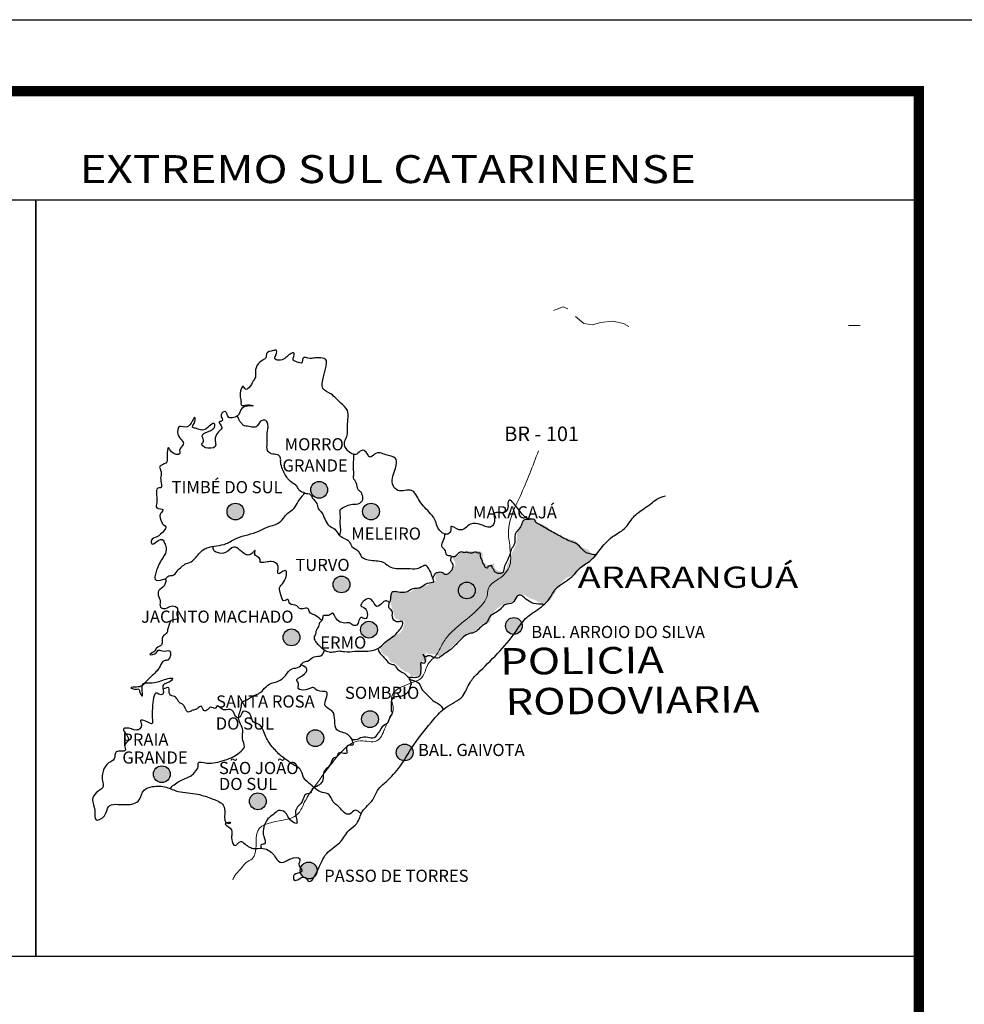
# Model space of a CAD drawing. Units: feet. Extents: x 654550 to 660124, y 6797675 to 6800989.
# Drawn here: x 658001 to 658094, y 6799016 to 6799112 of the extents above; entities that cross this region are included whole.
import ezdxf

# ---------------------------------------------------------------- set-up
doc = ezdxf.new("R2010")
doc.units = ezdxf.units.FT
doc.header["$MEASUREMENT"] = 0
doc.layers.add('01', color=1, linetype='Continuous')
for name, color, linetype, lineweight in [('03', 3, 'Continuous', 20), ('05', 5, 'Continuous', 30), ('C. Nivel', 96, 'Continuous', 13), ('Layer7', 252, 'Continuous', 9), ('Texto', 7, 'Continuous', 25)]:
    doc.layers.add(name, color=color, linetype=linetype, lineweight=lineweight)
doc.styles.add('RN', font='arial.ttf')
doc.styles.add('style1', font='verdana.ttf', dxfattribs={"width": 1.2})
doc.styles.add('style2', font='verdana.ttf', dxfattribs={"width": 1.2})

msp = doc.modelspace()

# ---------------------------------------------------------------- hatches: boundary and pattern name
h = msp.add_hatch(color=256)
h.paths.add_polyline_path([(658031.396, 6799066.294, 1), (658029.751, 6799066.294, 1)])
h.paths.add_polyline_path([(658021.542, 6799064.169, 1), (658023.187, 6799064.169, 1)])
h.paths.add_polyline_path([(658033.581, 6799057.028, 1), (658031.936, 6799057.028, 1)])
h.paths.add_polyline_path([(658034.83, 6799064.169, 1), (658036.475, 6799064.169, 1)])
h.paths.add_polyline_path([(658036.27, 6799052.591, 1), (658034.625, 6799052.591, 1)])
h.paths.add_polyline_path([(658027.034, 6799051.834, 1), (658028.679, 6799051.834, 1)])
h.paths.add_polyline_path([(658029.374, 6799041.955, 1), (658031.019, 6799041.955, 1)])
h.paths.add_polyline_path([(658034.728, 6799043.816, 1), (658036.373, 6799043.816, 1)])
h.paths.add_polyline_path([(658025.386, 6799035.767, 1), (658023.741, 6799035.767, 1)])
h.paths.add_polyline_path([(658015.983, 6799038.419, 1), (658014.337, 6799038.419, 1)])
edge = h.paths.add_edge_path()
edge.add_spline(control_points=[(658028.762, 6799029.24), (658028.818, 6799029.179), (658028.913, 6799029.061), (658028.842, 6799028.861), (658028.767, 6799028.799), (658028.744, 6799028.784)], knot_values=[13.2717, 13.2717, 13.2717, 13.2717, 13.296214, 13.318773, 13.327738, 13.327738, 13.327738, 13.327738], degree=3, periodic=0)
edge.add_arc((658029.543, 6799028.979), 0.823, 193.73825, 231.66532)
edge.add_spline(control_points=[(658029.033, 6799028.334), (658029.1, 6799028.341), (658029.204, 6799028.323), (658029.286, 6799028.23), (658029.318, 6799028.188)], knot_values=[13.54782, 13.54782, 13.54782, 13.54782, 13.57047, 13.586104, 13.586104, 13.586104, 13.586104], degree=3, periodic=0)
edge.add_arc((658029.543, 6799028.979), 0.823, 254.13795, 312.85893)
edge.add_spline(control_points=[(658030.102, 6799028.376), (658030.191, 6799028.527), (658030.277, 6799028.698), (658030.357, 6799028.864)], knot_values=[13.712433, 13.712433, 13.712433, 13.712433, 13.753122, 13.753122, 13.753122, 13.753122], degree=3, periodic=0)
edge.add_arc((658029.543, 6799028.979), 0.823, 351.94738, 360)
edge.add_arc((658029.543, 6799028.979), 0.823, 360, 521.5623)
edge = h.paths.add_edge_path()
edge.add_arc((658038.949, 6799040.559), 0.823, 32.01901, 180)
edge.add_arc((658038.949, 6799040.559), 0.823, 180, 264.46315)
edge.add_spline(control_points=[(658038.87, 6799039.741), (658039.134, 6799040.154), (658039.383, 6799040.58), (658039.646, 6799040.995)], knot_values=[15.210367, 15.210367, 15.210367, 15.210367, 15.364724, 15.364724, 15.364724, 15.364724], degree=3, periodic=0)
edge = h.paths.add_edge_path()
edge.add_arc((658038.949, 6799040.559), 0.823, 0, 32.01901)
edge.add_spline(control_points=[(658039.646, 6799040.995), (658039.383, 6799040.58), (658039.134, 6799040.154), (658038.87, 6799039.741)], knot_values=[15.210367, 15.210367, 15.210367, 15.210367, 15.364724, 15.364724, 15.364724, 15.364724], degree=3, periodic=0)
edge.add_arc((658038.949, 6799040.559), 0.823, 264.46315, 360)
edge = h.paths.add_edge_path()
edge.add_arc((658049.649, 6799052.955), 0.823, 20.9275, 180)
edge.add_arc((658049.649, 6799052.955), 0.823, 180, 269.48582)
edge.add_spline(control_points=[(658049.642, 6799052.133), (658049.692, 6799052.202), (658049.954, 6799052.572), (658050.196, 6799052.96), (658050.418, 6799053.249)], knot_values=[16.945532, 16.945532, 16.945532, 16.945532, 16.972352, 17.087042, 17.087042, 17.087042, 17.087042], degree=3, periodic=0)
edge = h.paths.add_edge_path()
edge.add_arc((658049.649, 6799052.955), 0.823, 360, 380.9275)
edge.add_spline(control_points=[(658050.418, 6799053.249), (658050.196, 6799052.96), (658049.954, 6799052.572), (658049.692, 6799052.202), (658049.642, 6799052.133)], knot_values=[16.945532, 16.945532, 16.945532, 16.945532, 17.060222, 17.087042, 17.087042, 17.087042, 17.087042], degree=3, periodic=0)
edge.add_arc((658049.649, 6799052.955), 0.823, 269.48582, 360)
h = msp.add_hatch(color=256)
edge = h.paths.add_edge_path()
edge.add_spline(control_points=[(658036.512, 6799050.811), (658036.599, 6799050.521), (658036.727, 6799050.094), (658037.266, 6799050.037), (658037.404, 6799049.775), (658037.451, 6799049.559), (658037.648, 6799049.368), (658037.933, 6799049.327), (658038.191, 6799049.132), (658038.497, 6799048.848), (658038.817, 6799048.534), (658039.233, 6799048.431), (658039.463, 6799048.287), (658039.543, 6799048.025), (658039.806, 6799048.109), (658040.009, 6799047.947), (658040.255, 6799047.942), (658040.417, 6799048.032), (658040.609, 6799048.166), (658040.614, 6799048.499), (658040.641, 6799048.86), (658040.679, 6799049.173), (658040.581, 6799049.447), (658040.799, 6799049.578), (658040.895, 6799049.24), (658041.151, 6799049.714), (658041.234, 6799049.964), (658040.871, 6799050.464), (658041.191, 6799050.192), (658041.52, 6799050.19), (658041.998, 6799050.19), (658042.439, 6799049.854), (658043.002, 6799050.283), (658043.386, 6799050.733), (658043.893, 6799051.289), (658044.364, 6799051.684), (658044.892, 6799052.048), (658045.375, 6799052.263), (658046.087, 6799052.534), (658046.447, 6799053.309), (658047.363, 6799053.219), (658047.348, 6799053.855), (658047.628, 6799054.248), (658047.956, 6799054.674), (658048.415, 6799054.944), (658048.907, 6799055.187), (658049.557, 6799055.241), (658049.853, 6799055.792), (658050.283, 6799056.017), (658050.773, 6799056.027), (658051.139, 6799055.603), (658051.749, 6799055.56), (658052.16, 6799055.194), (658052.824, 6799055.169), (658053.366, 6799055.672), (658053.741, 6799056.289), (658054.051, 6799056.918), (658054.489, 6799057.419), (658055.046, 6799057.866), (658055.78, 6799057.89), (658056.009, 6799058.534), (658056.586, 6799058.791), (658057.038, 6799059.291), (658057.452, 6799059.624), (658057.754, 6799059.763), (658057.873, 6799059.914), (658057.75, 6799060.197), (658057.251, 6799059.892), (658056.99, 6799060.499), (658056.42, 6799060.559), (658056.051, 6799060.894), (658055.748, 6799061.315), (658055.034, 6799061.462), (658054.271, 6799061.769), (658053.239, 6799062.188), (658052.779, 6799062.966), (658051.785, 6799062.955), (658051.9, 6799063.351), (658051.596, 6799063.591), (658051.249, 6799063.522), (658050.863, 6799063.477), (658050.387, 6799063.216), (658050.495, 6799062.611), (658050.054, 6799062.419), (658049.952, 6799061.971), (658049.942, 6799061.493), (658049.862, 6799060.823), (658049.539, 6799060.32), (658049.343, 6799059.819), (658049.305, 6799059.436), (658048.993, 6799059.056), (658048.986, 6799058.551), (658048.511, 6799058.174), (658047.935, 6799058.372), (658047.659, 6799058.759), (658047.766, 6799059.157), (658047.402, 6799059.015), (658047.103, 6799058.804), (658046.558, 6799059.195), (658046.571, 6799059.692), (658046.62, 6799060.111), (658046.285, 6799060.345), (658045.892, 6799060.26), (658045.371, 6799060.267), (658044.827, 6799060.377), (658044.346, 6799060.147), (658044.125, 6799059.761), (658043.471, 6799059.999), (658043.79, 6799059.31), (658044.048, 6799058.828), (658043.481, 6799058.616), (658043.408, 6799058.107), (658042.881, 6799057.983), (658042.679, 6799058.373), (658042.339, 6799058.197), (658042.123, 6799058.114), (658041.955, 6799057.95), (658041.902, 6799057.709), (658042.06, 6799057.333), (658041.52, 6799057.255), (658041.238, 6799056.883), (658040.703, 6799056.922), (658040.378, 6799056.703), (658039.912, 6799056.729), (658039.614, 6799056.167), (658038.99, 6799056.362), (658038.507, 6799056.327), (658038.167, 6799056.222), (658037.887, 6799056.477), (658037.802, 6799056.102), (658037.398, 6799056.231), (658037.588, 6799055.68), (658037.594, 6799055.23), (658037.649, 6799054.775), (658037.824, 6799054.389), (658037.923, 6799054.091), (658037.933, 6799053.697), (658038.278, 6799053.657), (658038.453, 6799053.46), (658038.684, 6799053.436), (658039.04, 6799053.436), (658038.787, 6799052.845), (658038.719, 6799052.422), (658038.314, 6799052.131), (658037.831, 6799052.12), (658037.476, 6799051.768), (658037.212, 6799051.441), (658037.006, 6799051.166), (658036.632, 6799051.152), (658036.551, 6799050.922), (658036.512, 6799050.811)], knot_values=[0, 0, 0, 0, 0.084535, 0.124396, 0.149075, 0.171424, 0.193624, 0.230077, 0.258382, 0.293582, 0.362662, 0.393297, 0.426805, 0.445671, 0.463989, 0.497095, 0.523267, 0.53497, 0.555405, 0.592858, 0.62957, 0.671417, 0.694957, 0.706661, 0.73256, 0.74931, 0.827822, 0.848914, 0.867787, 0.910948, 0.969062, 1.008923, 1.067438, 1.154411, 1.208094, 1.300895, 1.348068, 1.408939, 1.467454, 1.582701, 1.642383, 1.685523, 1.747538, 1.795782, 1.852386, 1.912179, 1.969336, 2.043343, 2.090153, 2.116325, 2.191304, 2.245955, 2.299835, 2.357476, 2.435974, 2.517244, 2.586355, 2.655031, 2.724708, 2.809264, 2.849196, 2.921944, 2.996044, 3.06146, 3.086148, 3.1014, 3.115871, 3.165599, 3.215586, 3.278825, 3.332769, 3.367968, 3.438432, 3.546873, 3.63465, 3.77617, 3.82916, 3.850087, 3.883388, 3.927883, 3.957143, 4.007947, 4.076609, 4.102777, 4.145036, 4.208028, 4.258341, 4.353163, 4.392049, 4.426949, 4.471416, 4.54092, 4.570755, 4.648832, 4.695626, 4.716552, 4.743242, 4.777265, 4.839683, 4.897761, 4.931863, 4.961699, 5.00881, 5.0533, 5.12663, 5.17697, 5.21217, 5.251428, 5.323772, 5.346121, 5.418486, 5.444249, 5.502768, 5.52497, 5.562442, 5.59523, 5.602627, 5.634983, 5.669086, 5.700705, 5.769841, 5.809446, 5.856628, 5.888464, 5.946092, 6.016754, 6.061326, 6.103199, 6.120757, 6.154059, 6.169761, 6.224689, 6.253577, 6.33055, 6.358723, 6.386033, 6.433191, 6.455552, 6.483857, 6.510546, 6.52905, 6.579021, 6.6412, 6.682575, 6.720047, 6.789127, 6.826311, 6.855913, 6.892361, 6.926332, 6.926332, 6.926332, 6.926332], degree=3, periodic=0)
edge = h.paths.add_edge_path(flags=0)
edge.add_arc((658045.043, 6799056.437), 0.823, 0, 180)
edge.add_arc((658045.043, 6799056.437), 0.823, 180, 360)
msp.add_hatch(color=256).paths.add_polyline_path([(658045.865, 6799056.437, 1), (658044.22, 6799056.437, 1)])

# ---------------------------------------------------------------- linework, layer by layer
for p, q in [((657899.323, 6799112.388), (658499.323, 6799112.388)), ((658002.807, 6799084.804), (658002.807, 6799020.555, 1.623))]:
    msp.add_line(p, q)
for points in [[(657916.887, 6799094.717), (658002.807, 6799094.717), (658002.807, 6799020.555), (657916.887, 6799020.555)], [(658002.807, 6799094.717), (658089.323, 6799094.717), (658089.323, 6799020.555), (658002.807, 6799020.555)]]:
    msp.add_lwpolyline(points, close=True)
for centre in [(658030.573, 6799066.294), (658022.364, 6799064.169), (658035.652, 6799064.169), (658032.759, 6799057.028), (658045.043, 6799056.437), (658049.649, 6799052.955), (658027.857, 6799051.834), (658035.448, 6799052.591), (658035.551, 6799043.816), (658030.197, 6799041.955), (658038.949, 6799040.559), (658015.16, 6799038.419), (658024.564, 6799035.767), (658029.543, 6799028.979)]:
    msp.add_circle(centre, 0.823)
for points in [[(658031.305, 6799078.93), (658031.177, 6799079.1), (658030.58, 6799079.228), (658030.197, 6799079.228), (658029.686, 6799079.185), (658028.962, 6799079.185), (658028.877, 6799078.76), (658028.365, 6799078.845), (658028.067, 6799078.972), (658028.11, 6799079.526), (658028.11, 6799079.696), (658027.727, 6799079.611), (658027.301, 6799079.27), (658026.79, 6799079.015), (658026.236, 6799079.143), (658026.406, 6799079.696), (658026.406, 6799079.951), (658026.065, 6799079.951), (658025.426, 6799079.653), (658025.341, 6799079.228), (658025.043, 6799079.015), (658024.532, 6799078.547), (658024.362, 6799078.164), (658024.319, 6799077.823), (658024.319, 6799077.355), (658024.106, 6799076.972), (658023.68, 6799076.291), (658023.339, 6799076.163), (658023.126, 6799076.461), (658022.871, 6799075.993), (658022.871, 6799075.269), (658022.913, 6799074.928), (658022.913, 6799074.63), (658023.552, 6799074.63), (658024.106, 6799074.545), (658023.297, 6799074.46), (658022.828, 6799073.992), (658022.658, 6799073.651), (658022.189, 6799073.396), (658021.721, 6799073.396), (658021.508, 6799073.822), (658021.423, 6799073.949), (658020.954, 6799073.651), (658021.082, 6799073.055), (658020.784, 6799072.97), (658021.039, 6799072.417), (658020.826, 6799072.119), (658020.4, 6799070.927), (658020.443, 6799070.714), (658019.676, 6799070.374), (658019.08, 6799070.799), (658019.25, 6799071.055), (658019.122, 6799071.523), (658020.358, 6799072.587), (658020.315, 6799072.757), (658019.378, 6799072.204), (658018.441, 6799072.332), (658018.143, 6799072.459), (658018.313, 6799072.8), (658018.398, 6799073.396), (658017.632, 6799072.459), (658016.908, 6799072.502), (658016.737, 6799071.736), (658017.248, 6799070.757), (658016.908, 6799070.246), (658016.908, 6799069.863), (658016.098, 6799070.033), (658015.8, 6799070.459), (658015.672, 6799069.565), (658015.545, 6799068.926), (658014.948, 6799068.586), (658015.076, 6799068.075), (658015.033, 6799067.437), (658015.119, 6799066.798), (658015.033, 6799066.5), (658014.906, 6799066.5), (658014.65, 6799065.053), (658014.65, 6799064.542), (658015.289, 6799064.329), (658015.033, 6799063.989), (658015.161, 6799063.095), (658015.204, 6799063.009), (658015.545, 6799062.669), (658015.374, 6799062.328), (658014.65, 6799061.69), (658014.139, 6799061.349), (658014.181, 6799061.009), (658014.693, 6799061.264), (658015.289, 6799061.349), (658015.374, 6799061.179), (658015.545, 6799060.753), (658015.502, 6799060.072), (658014.991, 6799059.221), (658014.693, 6799058.54), (658014.522, 6799058.029), (658014.48, 6799057.561), (658015.259, 6799057.511), (658015.464, 6799057.579), (658015.396, 6799056.899), (658014.851, 6799056.422), (658014.851, 6799055.81), (658014.987, 6799055.469), (658014.987, 6799054.925), (658015.123, 6799054.721), (658015.668, 6799054.721), (658016.213, 6799054.925), (658016.689, 6799054.653), (658016.689, 6799054.449), (658016.621, 6799054.04), (658016.757, 6799053.7), (658016.077, 6799053.496), (658015.872, 6799053.088), (658015.736, 6799052.679), (658015.668, 6799052.339), (658015.259, 6799051.931), (658015.123, 6799051.114), (658014.647, 6799050.774), (658014.374, 6799050.434), (658013.966, 6799050.161), (658014.647, 6799050.366), (658014.783, 6799050.57), (658015.191, 6799050.502), (658015.94, 6799050.502), (658015.736, 6799049.617), (658015.396, 6799049.549), (658014.987, 6799049.005), (658014.102, 6799047.984), (658013.489, 6799047.371), (658013.217, 6799047.099), (658012.672, 6799046.963), (658012.127, 6799046.895), (658012.468, 6799046.759), (658012.876, 6799046.759), (658013.012, 6799046.419), (658013.217, 6799046.078), (658013.353, 6799047.303), (658013.761, 6799047.371), (658014.578, 6799047.439), (658015.259, 6799047.643), (658016.213, 6799047.78), (658015.872, 6799047.439), (658015.668, 6799047.371), (658015.259, 6799047.099), (658015.259, 6799046.282), (658015.055, 6799046.214), (658014.715, 6799046.35), (658014.238, 6799044.921), (658014.238, 6799043.696), (658014.238, 6799043.424), (658013.557, 6799043.628), (658013.08, 6799043.696), (658013.148, 6799043.288), (658013.012, 6799042.88), (658012.672, 6799042.744), (658011.65, 6799042.948), (658011.446, 6799042.88), (658011.855, 6799041.995), (658011.855, 6799041.723), (658011.514, 6799041.247), (658011.579, 6799040.747), (658010.694, 6799040.611), (658010.49, 6799039.931), (658009.945, 6799039.522), (658009.4, 6799038.706), (658009.332, 6799037.753), (658009.4, 6799037.209), (658008.719, 6799036.596), (658008.379, 6799035.916), (658008.583, 6799034.895), (658008.719, 6799033.942), (658009.536, 6799034.35), (658009.945, 6799035.235), (658011.647, 6799035.439), (658012.941, 6799035.916), (658013.418, 6799036.868), (658014.235, 6799037.209), (658015.597, 6799037.141), (658016.754, 6799036.732), (658017.708, 6799036.596), (658018.661, 6799036.46), (658020.159, 6799035.984), (658021.181, 6799035.371), (658021.317, 6799034.555), (658021.657, 6799033.602), (658021.93, 6799033.67), (658021.385, 6799033.602), (658021.861, 6799033.125), (658021.998, 6799032.445), (658021.998, 6799032.037), (658022.338, 6799031.424), (658022.883, 6799031.832), (658023.155, 6799031.696), (658024.109, 6799031.152), (658025.062, 6799031.152), (658025.743, 6799030.88), (658026.151, 6799030.471), (658026.764, 6799029.791), (658027.377, 6799029.927), (658027.786, 6799030.131), (658028.671, 6799030.131), (658028.603, 6799029.451), (658028.875, 6799029.042), (658028.807, 6799028.838), (658028.126, 6799028.566), (658028.126, 6799028.022), (658028.603, 6799028.158), (658029.216, 6799028.294), (658029.488, 6799027.954), (658030.441, 6799029.042), (658031.463, 6799030.812), (658032.689, 6799031.832), (658033.506, 6799032.921), (658034.255, 6799033.602), (658034.799, 6799034.759), (658035.821, 6799035.916), (658036.366, 6799036.936), (658036.979, 6799037.549), (658038.34, 6799038.978), (658039.838, 6799041.292), (658041.813, 6799043.81), (658042.971, 6799044.966), (658044.605, 6799046.055), (658045.354, 6799047.416), (658046.103, 6799048.301), (658049.791, 6799052.343), (658050.795, 6799053.681), (658051.799, 6799054.446), (658053.138, 6799055.64), (658053.759, 6799056.596), (658055.289, 6799057.743), (658056.15, 6799058.651), (658057.202, 6799059.415), (658057.776, 6799060.037), (658059.306, 6799061.709), (658060.453, 6799062.474), (658061.362, 6799063.62), (658062.414, 6799064.481), (658063.083, 6799064.958), (658063.657, 6799065.388), (658064.502, 6799065.702)], [(658057.633, 6799059.921), (658056.609, 6799060.222), (658055.886, 6799060.945), (658055.042, 6799061.306), (658054.44, 6799061.607), (658053.235, 6799062.27), (658051.969, 6799062.992), (658051.728, 6799063.233), (658051.728, 6799063.293), (658051.005, 6799063.474), (658050.824, 6799063.594), (658050.583, 6799063.775), (658050.162, 6799064.317), (658049.619, 6799064.979), (658049.197, 6799065.281), (658049.077, 6799065.1), (658049.077, 6799064.739), (658048.836, 6799064.136), (658048.173, 6799064.076), (658047.751, 6799064.016), (658047.751, 6799063.233), (658047.45, 6799062.691), (658046.426, 6799062.872), (658045.401, 6799062.932), (658044.256, 6799062.39), (658043.473, 6799062.691), (658043.473, 6799062.33), (658043.172, 6799061.969), (658042.208, 6799062.571), (658041.967, 6799063.233), (658041.485, 6799063.956), (658040.4, 6799065.22), (658039.617, 6799066.244), (658038.291, 6799066.244), (658037.809, 6799066.726), (658037.99, 6799068.231), (658038.05, 6799069.375), (658037.086, 6799069.737), (658036.544, 6799069.917), (658036.001, 6799069.797), (658035.58, 6799069.496), (658034.977, 6799070.158), (658034.736, 6799070.158), (658034.254, 6799069.797), (658033.35, 6799070.158), (658033.049, 6799070.941), (658033.29, 6799071.543), (658033.35, 6799072.567), (658033.41, 6799073.41), (658033.35, 6799074.072), (658032.687, 6799074.795), (658031.723, 6799075.698), (658030.94, 6799076.24), (658031, 6799077.384), (658031.241, 6799078.408), (658031.305, 6799078.93)], [(658015.504, 6799057.565), (658015.996, 6799057.914), (658016.199, 6799057.914), (658016.672, 6799058.32), (658017.552, 6799059.064), (658018.16, 6799059.334), (658018.431, 6799059.604), (658018.769, 6799060.01), (658019.107, 6799060.348), (658019.581, 6799060.618), (658020.528, 6799060.821), (658021.475, 6799061.024), (658022.489, 6799061.565), (658023.572, 6799061.903), (658024.654, 6799062.241), (658025.466, 6799062.646), (658026.48, 6799062.984), (658027.089, 6799063.525), (658027.495, 6799063.998), (658028.104, 6799064.471), (658028.509, 6799065.147), (658028.915, 6799065.688), (658029.118, 6799065.959)], [(658029.118, 6799065.959), (658029.727, 6799065.823), (658029.93, 6799065.485), (658030.336, 6799064.945), (658030.471, 6799064.471), (658030.809, 6799064.066), (658031.147, 6799063.39), (658031.553, 6799062.782), (658032.094, 6799062.444), (658032.5, 6799061.903), (658032.974, 6799061.565), (658033.515, 6799061.227), (658033.785, 6799060.754), (658034.394, 6799060.28), (658034.732, 6799059.74), (658035.612, 6799059.402), (658036.965, 6799059.131), (658037.438, 6799058.793), (658038.115, 6799058.59), (658039.264, 6799058.59), (658040.144, 6799058.59), (658040.753, 6799058.861), (658040.955, 6799058.928), (658041.226, 6799058.658), (658041.429, 6799058.32), (658041.564, 6799057.914), (658041.699, 6799057.576), (658041.767, 6799057.306), (658041.158, 6799057.103), (658040.482, 6799056.698), (658040.008, 6799056.63), (658039.535, 6799056.495), (658039.332, 6799056.36), (658038.182, 6799056.292), (658037.776, 6799056.292), (658037.573, 6799055.819), (658037.438, 6799055.278), (658037.168, 6799055.413), (658036.829, 6799055.278), (658036.221, 6799054.872), (658035.882, 6799055.278), (658035.544, 6799055.616), (658034.868, 6799055.346), (658034.665, 6799054.94), (658035.071, 6799054.67), (658035.071, 6799053.656), (658034.665, 6799053.791), (658034.259, 6799053.047), (658033.853, 6799053.047), (658033.583, 6799053.25), (658033.244, 6799053.25), (658032.162, 6799053.791), (658031.892, 6799054.197), (658031.486, 6799053.994), (658030.945, 6799053.926), (658030.877, 6799053.521), (658030.403, 6799053.859), (658029.592, 6799054.399), (658029.524, 6799054.602), (658028.645, 6799054.67), (658028.374, 6799054.94), (658027.698, 6799055.143), (658027.495, 6799055.548), (658027.157, 6799055.413), (658026.818, 6799056.022), (658026.683, 6799056.698), (658027.089, 6799057.238), (658027.224, 6799058.388), (658026.548, 6799058.05), (658026.548, 6799058.793), (658025.871, 6799059.266), (658025.33, 6799059.199), (658024.789, 6799059.266), (658024.789, 6799059.469), (658024.248, 6799060.01), (658024.316, 6799060.348), (658023.775, 6799059.942), (658023.436, 6799059.942), (658022.219, 6799060.686), (658021.407, 6799060.145), (658020.595, 6799060.145), (658020.257, 6799060.348), (658020.189, 6799060.773)], [(658030.876, 6799053.519), (658030.563, 6799053.169), (658030.496, 6799052.903), (658030.296, 6799052.536), (658030.163, 6799052.036), (658030.096, 6799051.903), (658030.196, 6799051.436), (658030.496, 6799051.103), (658030.897, 6799050.736), (658031.43, 6799050.436), (658031.897, 6799050.403), (658032.531, 6799050.503), (658033.065, 6799050.436), (658034.065, 6799050.47), (658034.966, 6799050.47), (658035.733, 6799050.536), (658036.5, 6799050.869), (658037.167, 6799051.469), (658037.834, 6799051.936), (658038.367, 6799052.469), (658038.668, 6799052.903), (658038.734, 6799053.369), (658038.367, 6799053.369), (658038.001, 6799053.436), (658037.734, 6799054.003), (658037.734, 6799054.369), (658037.467, 6799054.669), (658037.448, 6799055.278)]]:
    msp.add_spline(points, degree=3)
for points, knots in [([(658029.212, 6799065.958), (658029.035, 6799066.067), (658028.589, 6799066.095), (658028.436, 6799066.75), (658027.686, 6799067.045), (658027.117, 6799067.937), (658026.755, 6799068.8), (658026.821, 6799069.517), (658026.421, 6799069.83), (658025.918, 6799069.747), (658025.38, 6799070.165), (658025.533, 6799070.945), (658025.398, 6799071.792), (658025.645, 6799072.541), (658025.413, 6799073.17), (658024.815, 6799073.133), (658024.632, 6799072.729), (658024.342, 6799072.399), (658023.897, 6799072.45), (658023.516, 6799072.534), (658023.101, 6799072.593), (658022.959, 6799072.864), (658022.726, 6799073.075), (658022.652, 6799073.338), (658022.573, 6799073.493), (658022.543, 6799073.545)], [0.041458, 0.041458, 0.041458, 0.041458, 0.107259, 0.157899, 0.225717, 0.342425, 0.479621, 0.516246, 0.555002, 0.617955, 0.669769, 0.739111, 0.844799, 0.939835, 0.985507, 1.021974, 1.096773, 1.112242, 1.156157, 1.219109, 1.245655, 1.279263, 1.307737, 1.343632, 1.36238, 1.36238, 1.36238, 1.36238]), ([(658032.568, 6799061.833), (658032.645, 6799062.085), (658032.717, 6799062.392), (658032.63, 6799062.849), (658032.641, 6799063.374), (658032.673, 6799063.83), (658032.53, 6799064.435), (658033.164, 6799064.654), (658033.699, 6799064.936), (658034.281, 6799064.857), (658034.699, 6799065.067), (658034.905, 6799065.424), (658034.806, 6799065.803), (658034.645, 6799066.148), (658034.221, 6799066.362), (658034.345, 6799066.998), (658033.842, 6799067.395), (658034.011, 6799067.885), (658033.926, 6799068.192), (658033.934, 6799068.529), (658033.911, 6799068.957), (658034.001, 6799069.415), (658033.949, 6799069.715), (658033.938, 6799069.775)], [0.015261, 0.015261, 0.015261, 0.015261, 0.048625, 0.114325, 0.158059, 0.212726, 0.263748, 0.324431, 0.386745, 0.460041, 0.497581, 0.526969, 0.582119, 0.611506, 0.645121, 0.716726, 0.775501, 0.815754, 0.863273, 0.874208, 0.921586, 0.998206, 1.017382, 1.017382, 1.017382, 1.017382]), ([(658051.347, 6799063.437), (658051.206, 6799063.324), (658050.5, 6799063.54), (658050.401, 6799062.567), (658049.594, 6799062.079), (658049.823, 6799061.256), (658049.588, 6799060.74), (658049.299, 6799060.364), (658049.224, 6799059.724), (658048.855, 6799059.16), (658048.646, 6799058.632), (658048.626, 6799058.162), (658048.272, 6799058.081), (658047.994, 6799058.135), (658047.746, 6799058.24), (658047.713, 6799058.514), (658047.502, 6799058.618), (658047.565, 6799058.896), (658047.28, 6799058.831), (658047.071, 6799058.814), (658047.111, 6799058.556), (658046.776, 6799058.708), (658046.791, 6799058.98), (658046.545, 6799059.147), (658046.57, 6799059.451), (658046.387, 6799059.626), (658046.369, 6799059.848), (658046.396, 6799060.003), (658046.311, 6799060.159), (658046.111, 6799060.014), (658045.862, 6799060.299), (658045.461, 6799059.956), (658045.07, 6799060.251), (658044.736, 6799060.087), (658044.439, 6799060.282), (658044.123, 6799060.022), (658043.896, 6799059.698), (658043.646, 6799059.73), (658043.536, 6799059.743)], [0.064889, 0.064889, 0.064889, 0.064889, 0.141486, 0.203161, 0.315049, 0.397854, 0.434987, 0.49058, 0.5441, 0.631998, 0.697409, 0.725838, 0.766213, 0.787193, 0.819729, 0.838295, 0.867955, 0.878299, 0.912963, 0.923869, 0.938083, 0.967556, 0.981771, 1.021978, 1.042946, 1.070745, 1.095121, 1.10891, 1.121342, 1.138934, 1.1652, 1.214585, 1.260607, 1.295271, 1.317089, 1.360302, 1.40183, 1.434188, 1.434188, 1.434188, 1.434188]), ([(658041.681, 6799057.62), (658041.798, 6799057.727), (658041.823, 6799058.055), (658042.214, 6799058.249), (658042.62, 6799058.291), (658042.918, 6799057.948), (658043.484, 6799058.206), (658043.916, 6799058.918), (658043.348, 6799059.343), (658043.692, 6799059.92), (658042.972, 6799059.726), (658043.063, 6799060.389), (658042.382, 6799060.715), (658042.819, 6799061.407), (658042.888, 6799061.819), (658042.911, 6799061.958)], [0.0311135, 0.0311135, 0.0311135, 0.0311135, 0.0843437, 0.1129855, 0.162108, 0.2017123, 0.2327776, 0.3404598, 0.3800474, 0.4245025, 0.4641029, 0.5169826, 0.5691881, 0.6597131, 0.7054412, 0.7054412, 0.7054412, 0.7054412]), ([(658052.583, 6799055.037), (658052.445, 6799055.114), (658051.89, 6799055.032), (658051.148, 6799055.288), (658050.659, 6799055.742), (658050.237, 6799056.049), (658049.784, 6799055.775), (658049.654, 6799055.046), (658048.709, 6799055.197), (658048.241, 6799054.313), (658047.373, 6799054.133), (658047.133, 6799053.564), (658046.983, 6799053.212), (658046.511, 6799052.987), (658046.122, 6799052.549), (658045.705, 6799052.244), (658044.936, 6799052.204), (658044.434, 6799051.588), (658043.909, 6799051.083), (658043.526, 6799050.671), (658043.044, 6799050.366), (658042.58, 6799050.045), (658042.176, 6799049.694), (658041.696, 6799049.88), (658041.293, 6799050.128), (658040.951, 6799049.786), (658040.632, 6799050.421), (658040.962, 6799049.725), (658041.008, 6799049.423), (658040.776, 6799049.22), (658040.483, 6799049.516), (658040.528, 6799048.913), (658040.513, 6799048.599), (658040.508, 6799048.171), (658040.192, 6799047.701), (658039.014, 6799048.154), (658039.689, 6799047.352), (658039.427, 6799046.992), (658039.418, 6799046.453), (658038.868, 6799046.096), (658038.29, 6799046.016), (658037.53, 6799046.005), (658037.626, 6799045.209), (658037.642, 6799044.795), (658037.597, 6799044.616), (658037.841, 6799044.416), (658037.378, 6799044.022), (658037.413, 6799043.373), (658036.69, 6799043.169), (658036.563, 6799042.668), (658036.247, 6799042.355), (658035.98, 6799041.831), (658035.284, 6799042.078), (658034.644, 6799042.066), (658034.262, 6799041.736), (658033.638, 6799041.846), (658034.14, 6799041.121), (658033.31, 6799041.376), (658033.196, 6799040.873), (658033.48, 6799040.212), (658032.31, 6799040.745), (658032.406, 6799040.102), (658031.831, 6799040.05), (658031.731, 6799039.192), (658030.832, 6799038.727), (658031.038, 6799037.871), (658030.601, 6799037.307), (658030.13, 6799037.179), (658029.807, 6799036.932), (658029.857, 6799036.526), (658029.052, 6799036.56), (658029.019, 6799035.624), (658028.154, 6799035.077), (658028.259, 6799034.305), (658028.519, 6799033.398), (658027.493, 6799033.98), (658027.442, 6799034.719), (658026.562, 6799034.97), (658026.143, 6799034.5), (658025.361, 6799034.025), (658024.98, 6799032.986), (658025.166, 6799032.191), (658025.45, 6799031.517), (658024.792, 6799031.581), (658024.859, 6799031.301), (658024.893, 6799031.162)], [0.038945, 0.038945, 0.038945, 0.038945, 0.09268, 0.195937, 0.277029, 0.3102, 0.343368, 0.42153, 0.503088, 0.573002, 0.707503, 0.740663, 0.762769, 0.826088, 0.8926, 0.950266, 0.980343, 1.128674, 1.170624, 1.212573, 1.304546, 1.347077, 1.393724, 1.4597, 1.490977, 1.531753, 1.563408, 1.616645, 1.65124, 1.669068, 1.695698, 1.730645, 1.78501, 1.824857, 1.856512, 1.950852, 2.01584, 2.042459, 2.083216, 2.17819, 2.208272, 2.274249, 2.374203, 2.389029, 2.408798, 2.426621, 2.470833, 2.546117, 2.613369, 2.664262, 2.695914, 2.755444, 2.819922, 2.894272, 2.947529, 2.9825, 3.028068, 3.083356, 3.125586, 3.161534, 3.256015, 3.281217, 3.314388, 3.39666, 3.509389, 3.578757, 3.639098, 3.712105, 3.73308, 3.75828, 3.818027, 3.902059, 3.997019, 4.100808, 4.145564, 4.216363, 4.319228, 4.385204, 4.445562, 4.501932, 4.677242, 4.72281, 4.787248, 4.823247, 4.858891, 4.858891, 4.858891, 4.858891]), ([(658036.296, 6799050.742), (658036.326, 6799050.708), (658036.383, 6799050.624), (658036.44, 6799050.345), (658036.751, 6799050.054), (658037.122, 6799049.656), (658037.436, 6799049.182), (658037.959, 6799049.199), (658038.174, 6799048.728), (658038.583, 6799048.504), (658038.967, 6799048.248), (658039.277, 6799048.013), (658039.505, 6799047.648), (658040.009, 6799047.602), (658040.45, 6799047.299), (658040.577, 6799046.73), (658041.002, 6799046.359), (658041.401, 6799045.951), (658041.788, 6799045.544), (658042.362, 6799045.332), (658042.589, 6799044.984), (658042.724, 6799044.776)], [0.0333594, 0.0333594, 0.0333594, 0.0333594, 0.0478957, 0.0662417, 0.1200195, 0.1747997, 0.243248, 0.2812618, 0.3184191, 0.3894005, 0.4250569, 0.4636677, 0.5126124, 0.5486152, 0.6158637, 0.6645461, 0.7240757, 0.7869994, 0.8465355, 0.897442, 0.9730061, 0.9730061, 0.9730061, 0.9730061]), ([(658015.974, 6799037.012), (658016.072, 6799037.16), (658016.531, 6799037.569), (658017.266, 6799037.962), (658018.042, 6799038.235), (658018.435, 6799038.685), (658018.784, 6799039.04), (658018.607, 6799039.781), (658019.664, 6799039.42), (658020.416, 6799039.554), (658021.31, 6799039.789), (658022.138, 6799040.071), (658022.75, 6799040.531), (658023.459, 6799041.112), (658022.904, 6799041.915), (658023.22, 6799042.691), (658022.853, 6799043.327), (658022.524, 6799044.148), (658023.011, 6799044.795), (658022.941, 6799045.518), (658023.396, 6799045.649), (658023.751, 6799045.867), (658024.145, 6799046.157), (658024.663, 6799046.28), (658025.15, 6799046.726), (658025.653, 6799047.364), (658026.619, 6799047.451), (658027.309, 6799048.078), (658027.787, 6799048.889), (658028.69, 6799048.774), (658028.92, 6799049.483), (658029.593, 6799049.466), (658029.976, 6799050.08), (658030.834, 6799049.882), (658031.011, 6799050.355), (658031.098, 6799050.59)], [0.068026, 0.068026, 0.068026, 0.068026, 0.124747, 0.255383, 0.33278, 0.374732, 0.443402, 0.477997, 0.567014, 0.656174, 0.753331, 0.848836, 0.927011, 1.00423, 1.090547, 1.17471, 1.243555, 1.312073, 1.437868, 1.472815, 1.512677, 1.563588, 1.610233, 1.663494, 1.726809, 1.814278, 1.908105, 2.010029, 2.100921, 2.177695, 2.244202, 2.284984, 2.367276, 2.437213, 2.506385, 2.506385, 2.506385, 2.506385]), ([(658033.829, 6799041.761), (658033.698, 6799041.959), (658033.377, 6799042.53), (658031.696, 6799042.54), (658032.443, 6799044.617), (658030.701, 6799045.037), (658031.858, 6799046.79), (658030.413, 6799046.396), (658030.029, 6799047.024), (658029.601, 6799046.796), (658029.205, 6799046.643), (658028.299, 6799046.656), (658028.672, 6799047.327), (658028.171, 6799047.726), (658029.032, 6799048.047), (658029.612, 6799048.77), (658029.059, 6799049.014), (658028.787, 6799049.133)], [0.102489, 0.102489, 0.102489, 0.102489, 0.176046, 0.300065, 0.499058, 0.58709, 0.726265, 0.82713, 0.880611, 0.911888, 0.958804, 1.034451, 1.093759, 1.118476, 1.198961, 1.27712, 1.352714, 1.352714, 1.352714, 1.352714]), ([(658034.692, 6799034.551), (658034.484, 6799034.694), (658034.087, 6799035.152), (658033.639, 6799034.354), (658032.908, 6799034.641), (658032.566, 6799035.259), (658031.844, 6799035.637), (658031.671, 6799036.521), (658030.521, 6799036.629), (658029.793, 6799037.362), (658028.935, 6799038.066), (658028.87, 6799038.949), (658028.207, 6799039.236), (658027.827, 6799039.472), (658027.398, 6799039.805), (658026.727, 6799040.251), (658025.935, 6799041.138), (658025.214, 6799042.16), (658024.945, 6799043.354), (658023.888, 6799043.503), (658023.994, 6799044.371), (658022.971, 6799044.796), (658022.972, 6799044.068), (658022.309, 6799043.809), (658022.263, 6799044.778), (658021.562, 6799044.759), (658021.073, 6799044.645), (658020.595, 6799045.301), (658020.399, 6799044.718), (658019.92, 6799045.146), (658019.696, 6799044.708), (658019.172, 6799044.512), (658019.088, 6799045.273), (658018.686, 6799044.893), (658018.422, 6799044.722), (658018.092, 6799044.696), (658017.712, 6799044.379), (658017.434, 6799044.869), (658017.292, 6799045.28), (658016.854, 6799045.392), (658016.69, 6799045.77), (658016.409, 6799046.098), (658015.752, 6799046.133), (658016.012, 6799047.09), (658015.514, 6799046.857), (658015.274, 6799046.745)], [0.056116, 0.056116, 0.056116, 0.056116, 0.12844, 0.195692, 0.25686, 0.330355, 0.417822, 0.497526, 0.571039, 0.738345, 0.818825, 0.909696, 0.981004, 1.027648, 1.05237, 1.151256, 1.28065, 1.420551, 1.553648, 1.613396, 1.699716, 1.773229, 1.835165, 1.861795, 1.96066, 2.000533, 2.060082, 2.12204, 2.146755, 2.19719, 2.235807, 2.276583, 2.330052, 2.369918, 2.398746, 2.434749, 2.472411, 2.524961, 2.564816, 2.611463, 2.647109, 2.689059, 2.744346, 2.809351, 2.869795, 2.869795, 2.869795, 2.869795])]:
    msp.add_open_spline(points, degree=3, knots=knots)
at = {"layer": '01'}
msp.add_line((657917.807, 6799094.717), (658087.807, 6799094.717), dxfattribs=at)
at = {"layer": '03'}
msp.add_line((658082.44, 6799082.4), (658083.585, 6799082.4), dxfattribs=at)
at = {"layer": '05'}
for p, q in [((657916.887, 6799105.388), (658089.323, 6799105.388)), ((658089.323, 6799105.388), (658089.323, 6798839.388))]:
    msp.add_line(p, q, dxfattribs=at)
at = {"layer": 'C. Nivel', "linetype": 'Continuous', "extrusion": (0.011585, -4.58176e-05, 0.999933)}
for p, q in [((658053.522, 6799083.895, -3.216), (658054.467, 6799084.24, -3.227)), ((658054.467, 6799084.24, -3.227), (658054.922, 6799084.042, -6.492)), ((658055.683, 6799083.285, -6.501), (658056.503, 6799082.599, -3.251)), ((658056.503, 6799082.599, -3.251), (658057.335, 6799082.481, -3.261)), ((658057.335, 6799082.481, -3.261), (658058.129, 6799082.711, -3.27)), ((658058.129, 6799082.711, -3.27), (658059.333, 6799082.821, -3.284)), ((658059.333, 6799082.821, -3.284), (658060.389, 6799082.594, -3.296)), ((658060.389, 6799082.594, -3.296), (658060.896, 6799082.318, -3.302))]:
    msp.add_line(p, q, dxfattribs=at)
at = {"layer": 'Layer7', "ltscale": 0.01}
msp.add_spline([(658052.052, 6799070.111), (658050.251, 6799065.659), (658049.114, 6799061.87), (658049.208, 6799061.113), (658049.303, 6799060.071), (658049.303, 6799059.124), (658048.355, 6799057.703), (658048.071, 6799057.513), (658047.123, 6799056.566), (658047.028, 6799055.903), (658046.46, 6799054.956), (658044.564, 6799053.251), (658043.142, 6799051.925), (658042.479, 6799050.883), (658041.91, 6799049.936), (658041.342, 6799049.367), (658040.489, 6799047.757), (658040.11, 6799047.568), (658037.645, 6799045.863), (658037.835, 6799044.726), (658037.456, 6799043.874), (658036.982, 6799042.832), (658036.224, 6799041.695), (658034.612, 6799041.695), (658032.527, 6799040.369), (658031.39, 6799038.948), (658029.873, 6799036.865), (658029.115, 6799035.633), (658028.547, 6799034.591), (658027.03, 6799033.928), (658024.566, 6799032.886), (658023.997, 6799030.139), (658023.428, 6799029.761), (658022.86, 6799029.098), (658022.291, 6799028.435), (658022.102, 6799028.056)], degree=3, dxfattribs=at)
at = {"layer": 'Texto', "const_width": 1}
msp.add_lwpolyline([(657916.887, 6799105.388), (658089.323, 6799105.388), (658089.323, 6798839.388), (657915.847, 6798839.531)], close=True, dxfattribs=at)

# ---------------------------------------------------------------- texts
at = {"style": 'RN'}
for s, height, p in [('BR - 101', 1.431, (658048.706, 6799071.075)), ('MORRO ', 1.1925, (658027.187, 6799070.17)), (' GRANDE', 1.1925, (658026.608, 6799068.093)), ('TIMBÉ DO SUL', 1.19253, (658016.108, 6799065.968)), ('MARACAJÁ', 1.1925, (658045.641, 6799063.501, -0.968)), ('MELEIRO', 1.1925, (658033.712, 6799061.416)), ('TURVO', 1.1925, (658028.234, 6799058.342)), ('JACINTO MACHADO', 1.19253, (658013.117, 6799053.269)), ('BAL. ARROIO DO SILVA', 1.19253, (658051.353, 6799051.771)), ('ERMO', 1.1925, (658030.673, 6799050.732)), ('SOMBRIO', 1.1925, (658033.098, 6799045.806)), ('SANTA ROSA ', 1.19253, (658020.47, 6799044.958)), (' DO SUL', 1.1925, (658020.072, 6799042.795)), ('PRAIA', 1.1925, (658011.287, 6799041.221)), ('BAL. GAIVOTA', 1.19253, (658040.252, 6799040.203)), ('GRANDE', 1.1925, (658011.287, 6799039.462)), ('SÃO JOÃO ', 1.1925, (658020.751, 6799038.436)), (' DO SUL', 1.1925, (658020.376, 6799036.87)), ('PASSO DE TORRES', 1.19253, (658031.061, 6799027.87))]:
    msp.add_text(s, height=height, dxfattribs=at).set_placement(p)
at = {"style": 'style1', "width": 1.3}
msp.add_text('ARARANGUÁ', height=2.0869, dxfattribs=at).set_placement((658055.903, 6799056.692))
at = {"layer": 'Texto', "style": 'style2', "width": 1.2}
msp.add_text('EXTREMO SUL CATARINENSE', height=2.74283, dxfattribs=at).set_placement((658007.095, 6799096.366))
for s, p in [('POLICIA', (658048.317, 6799048.166, 0.813)), ('RODOVIARIA', (658048.834, 6799044.228, 0.813))]:
    msp.add_text(s, height=2.6119, rotation=0.60012, dxfattribs=at).set_placement(p)

doc.saveas('drawing.dxf')
